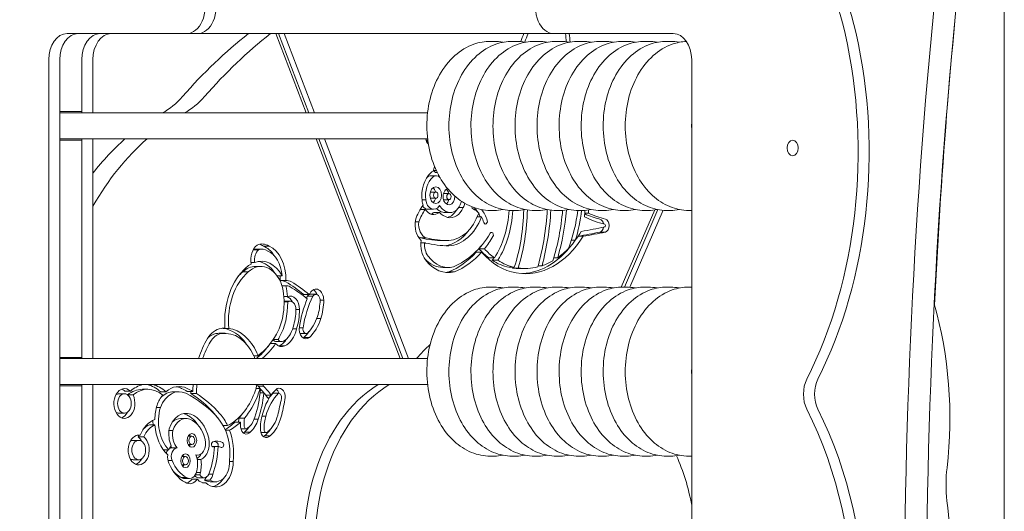
# Model space of a CAD drawing. Units: millimetres. Extents: x 172 to 17972, y 165 to 27256.
# Drawn here: x 7638 to 8017, y 15990 to 16179 of the extents above; entities that cross this region are included whole.
import ezdxf

# ---------------------------------------------------------------- set-up
doc = ezdxf.new("R2010")
doc.units = ezdxf.units.MM
doc.layers.add('Widoczne (ISO)', color=7, linetype='Continuous', lineweight=15)

msp = doc.modelspace()

# ---------------------------------------------------------------- linework, layer by layer
at = {"layer": 'Widoczne (ISO)'}
for p, q in [((8016.764, 14328.615), (8016.764, 16428.615)), ((7656.006, 16173.615), (7701.98, 16173.615)), ((7701.98, 16173.615), (7706.223, 16173.615)), ((7706.223, 16173.615), (7843.377, 16173.615)), ((7747.974, 16143.115), (7736.286, 16173.615)), ((7737.382, 16173.615), (7749.069, 16143.115)), ((7739.503, 16173.615), (7751.191, 16143.115)), ((7843.377, 16173.615), (7889.351, 16173.615)), ((7818.924, 16170.615), (7820.338, 16170.615)), ((7827.409, 16170.615), (7828.823, 16170.615)), ((7835.894, 16170.615), (7837.308, 16170.615)), ((7844.379, 16170.615), (7845.794, 16170.615)), ((7852.865, 16170.615), (7854.279, 16170.615)), ((7861.35, 16170.615), (7862.764, 16170.615)), ((7869.835, 16170.615), (7871.249, 16170.615)), ((7878.32, 16170.615), (7879.735, 16170.615)), ((7886.806, 16170.615), (7888.22, 16170.615)), ((7648.935, 16163.615), (7648.935, 15735.615)), ((7653.178, 16143.615), (7653.178, 16163.615)), ((7653.178, 16163.615), (7653.178, 15735.615)), ((7661.663, 16163.615), (7661.663, 16143.615)), ((7661.663, 16163.615), (7661.663, 16143.115)), ((7665.905, 16163.615), (7665.905, 16143.115)), ((7896.422, 16163.615), (7896.422, 15735.615)), ((7653.178, 16143.615), (7661.663, 16143.615)), ((7653.178, 16143.115), (7794.765, 16143.115)), ((7653.178, 16133.115), (7794.765, 16133.115)), ((7653.178, 16132.615), (7661.663, 16132.615)), ((7653.178, 16049.115), (7653.178, 16132.615)), ((7661.663, 16133.115), (7661.663, 16048.615)), ((7661.663, 16132.615), (7661.663, 16049.115)), ((7665.905, 16133.115), (7665.905, 16048.615)), ((7784.186, 16048.615), (7751.806, 16133.115)), ((7752.901, 16133.115), (7785.281, 16048.615)), ((7755.023, 16133.115), (7787.403, 16048.615)), ((7794.817, 16132.682), (7794.133, 16132.682)), ((7798.13, 16120.924), (7796.964, 16120.924)), ((7798.45, 16120.252), (7797.809, 16120.252)), ((7798.045, 16118.973), (7795.924, 16118.973)), ((7797.918, 16112.664), (7795.827, 16112.664)), ((7794.029, 16109.63), (7792.599, 16109.63)), ((7797.918, 16110.291), (7795.827, 16110.291)), ((7802.968, 16112.119), (7800.877, 16112.119)), ((7802.968, 16109.746), (7800.877, 16109.746)), ((7793.839, 16105.976), (7791.924, 16105.976)), ((7797.086, 16106.033), (7794.964, 16106.033)), ((7799.316, 16104.865), (7797.195, 16104.865)), ((7808.495, 16106.724), (7806.725, 16106.724)), ((7818.924, 16105.615), (7820.338, 16105.615)), ((7827.409, 16105.615), (7828.823, 16105.615)), ((7835.894, 16105.615), (7837.308, 16105.615)), ((7844.379, 16105.615), (7845.794, 16105.615)), ((7852.865, 16105.615), (7854.279, 16105.615)), ((7861.35, 16105.615), (7862.764, 16105.615)), ((7869.304, 16076.107), (7882.183, 16105.775)), ((7869.835, 16105.615), (7871.249, 16105.615)), ((7883.442, 16105.918), (7870.505, 16076.115)), ((7885.453, 16105.664), (7872.605, 16076.066)), ((7878.32, 16105.615), (7879.735, 16105.615)), ((7886.806, 16105.615), (7888.22, 16105.615)), ((7895.291, 16105.615), (7896.422, 16105.615)), ((7791.385, 16101.251), (7789.953, 16101.251)), ((7803.543, 16104.787), (7801.422, 16104.787)), ((7815.487, 16103.106), (7813.855, 16103.106)), ((7856.692, 16104.555), (7855.272, 16104.555)), ((7863.214, 16097.276), (7861.093, 16097.276)), ((7794.248, 16095.042), (7792.127, 16095.042)), ((7802.878, 16093.984), (7800.757, 16093.984)), ((7851.622, 16094.127), (7850.074, 16094.127)), ((7854.606, 16095.654), (7852.7, 16095.654)), ((7729.672, 16090.436), (7727.603, 16090.436)), ((7731.042, 16090.713), (7728.921, 16090.713)), ((7733.711, 16091.875), (7731.589, 16091.875)), ((7793.622, 16093.209), (7792.198, 16093.209)), ((7816.664, 16090.859), (7814.543, 16090.859)), ((7815.551, 16089.557), (7813.43, 16089.557)), ((7820.462, 16087.349), (7818.341, 16087.349)), ((7821.783, 16086.431), (7819.662, 16086.431)), ((7844.866, 16087.436), (7843.336, 16087.436)), ((7728.138, 16085.619), (7726.707, 16085.619)), ((7730.628, 16084.049), (7728.507, 16084.049)), ((7802.783, 16083.697), (7800.662, 16083.697)), ((7828.145, 16083.73), (7826.024, 16083.73)), ((7829.612, 16083.466), (7827.491, 16083.466)), ((7832.375, 16083.272), (7830.253, 16083.272)), ((7838.811, 16084.334), (7837.295, 16084.334)), ((7725.713, 16081.96), (7723.592, 16081.96)), ((7738.736, 16080.492), (7736.835, 16080.492)), ((7740.148, 16078.634), (7738.027, 16078.634)), ((7805.099, 16081.991), (7802.977, 16081.991)), ((7740.484, 16076.651), (7738.705, 16076.651)), ((7740.2, 16076.634), (7738.709, 16076.634)), ((7818.924, 16076.115), (7820.338, 16076.115)), ((7827.409, 16076.115), (7828.823, 16076.115)), ((7835.894, 16076.115), (7837.308, 16076.115)), ((7844.379, 16076.115), (7845.794, 16076.115)), ((7852.865, 16076.115), (7854.279, 16076.115)), ((7861.35, 16076.115), (7862.764, 16076.115)), ((7869.835, 16076.115), (7871.249, 16076.115)), ((7878.32, 16076.115), (7879.735, 16076.115)), ((7886.806, 16076.115), (7888.22, 16076.115)), ((7895.291, 16076.115), (7896.422, 16076.115)), ((7740.822, 16072.502), (7739.398, 16072.502)), ((7749.221, 16073.243), (7747.1, 16073.243)), ((7750.632, 16072.606), (7748.51, 16072.606)), ((7751.801, 16073.343), (7749.679, 16073.343)), ((7754.786, 16071.16), (7753.372, 16071.16)), ((7740.916, 16070.44), (7739.502, 16070.44)), ((7741.785, 16070.683), (7739.664, 16070.683)), ((7745.478, 16067.493), (7744.063, 16067.493)), ((7753.691, 16064.047), (7752.105, 16064.047)), ((7718.185, 16060.259), (7716.064, 16060.259)), ((7744.334, 16060.021), (7742.81, 16060.021)), ((7746.812, 16060.425), (7745.369, 16060.425)), ((7716.808, 16058.352), (7714.686, 16058.352)), ((7737.205, 16055.938), (7735.316, 16055.938)), ((7747.956, 16058.23), (7745.834, 16058.23)), ((7749.254, 16056.718), (7747.132, 16056.718)), ((7736.264, 16054.444), (7734.25, 16054.444)), ((7738.607, 16055.214), (7736.486, 16055.214)), ((7739.791, 16053.498), (7737.669, 16053.498)), ((7653.178, 16049.115), (7661.663, 16049.115)), ((7653.178, 16048.615), (7794.765, 16048.615)), ((7729.458, 16049.756), (7727.825, 16049.756)), ((7653.178, 16038.615), (7794.765, 16038.615)), ((7653.178, 16038.115), (7661.663, 16038.115)), ((7653.178, 15954.615), (7653.178, 16038.115)), ((7661.663, 16038.615), (7661.663, 15954.115)), ((7661.663, 16038.115), (7661.663, 15954.615)), ((7665.905, 16038.615), (7665.905, 15954.115)), ((7687.073, 16036.818), (7684.951, 16036.818)), ((7730.192, 16037.074), (7728.689, 16037.074)), ((7731.605, 16038.079), (7729.484, 16038.079)), ((7678.054, 16035.093), (7675.933, 16035.093)), ((7680.329, 16036.104), (7678.208, 16036.104)), ((7681.37, 16034.654), (7679.295, 16034.654)), ((7694.048, 16035.896), (7691.926, 16035.896)), ((7699.081, 16035.905), (7696.96, 16035.905)), ((7704.349, 16036.036), (7702.227, 16036.036)), ((7705.74, 16035.199), (7703.619, 16035.199)), ((7731.691, 16035.439), (7730.262, 16035.439)), ((7734.557, 16034.567), (7732.436, 16034.567)), ((7737.418, 16035.274), (7735.296, 16035.274)), ((7737.454, 16035.275), (7735.332, 16035.275)), ((7691.881, 16029.874), (7690.368, 16029.874)), ((7678.054, 16027.637), (7675.933, 16027.637)), ((7701.79, 16025.585), (7699.669, 16025.585)), ((7724.228, 16025.739), (7722.107, 16025.739)), ((7729.562, 16025.289), (7727.992, 16025.289)), ((7732.544, 16026.52), (7731.008, 16026.52)), ((7689.791, 16023.164), (7687.669, 16023.164)), ((7717.794, 16022.847), (7716.053, 16022.847)), ((7722.723, 16024.168), (7720.602, 16024.168)), ((7724.964, 16021.608), (7722.922, 16021.608)), ((7684.138, 16019.135), (7682.967, 16019.135)), ((7685.507, 16018.483), (7683.386, 16018.483)), ((7696.669, 16020.983), (7695.23, 16020.983)), ((7704.027, 16018.782), (7702.571, 16018.782)), ((7718.524, 16021.098), (7716.903, 16021.098)), ((7726.423, 16020.399), (7724.302, 16020.399)), ((7732.683, 16020.238), (7730.585, 16020.238)), ((7734.105, 16018.949), (7731.983, 16018.949)), ((7683.552, 16017.195), (7681.431, 16017.195)), ((7698.399, 16014.303), (7696.277, 16014.303)), ((7704.027, 16015.542), (7702.571, 16015.542)), ((7712.67, 16014.755), (7711.967, 16014.755)), ((7714.091, 16014.855), (7711.969, 16014.855)), ((7695.157, 16013.565), (7693.035, 16013.565)), ((7701.56, 16010.972), (7700.104, 16010.972)), ((7706.115, 16011.522), (7705.606, 16011.522)), ((7818.924, 16011.115), (7820.338, 16011.115)), ((7827.409, 16011.115), (7828.823, 16011.115)), ((7835.894, 16011.115), (7837.308, 16011.115)), ((7844.379, 16011.115), (7845.794, 16011.115)), ((7852.865, 16011.115), (7854.279, 16011.115)), ((7861.35, 16011.115), (7862.764, 16011.115)), ((7869.835, 16011.115), (7871.249, 16011.115)), ((7878.32, 16011.115), (7879.735, 16011.115)), ((7886.806, 16011.115), (7888.22, 16011.115)), ((7895.291, 16011.115), (7896.422, 16011.115)), ((7683.552, 16009.739), (7681.431, 16009.739)), ((7696.393, 16009.421), (7694.863, 16009.421)), ((7701.56, 16007.731), (7700.104, 16007.731)), ((7707.526, 16009.835), (7706.075, 16009.835)), ((7719.941, 16009.015), (7718.526, 16009.015)), ((7701.961, 16002.902), (7699.839, 16002.902)), ((7703.169, 16002.53), (7701.047, 16002.53)), ((7707.044, 16003.939), (7705.359, 16003.939)), ((7707.29, 16004.812), (7705.771, 16004.812)), ((7708.724, 16002.829), (7706.603, 16002.829)), ((7712.112, 16004.187), (7710.536, 16004.187)), ((7706.2, 16002.287), (7704.079, 16002.287)), ((7709.365, 16000.91), (7708.083, 16000.91)), ((7710.963, 16001.932), (7708.842, 16001.932)), ((7713.163, 16001.264), (7711.042, 16001.264))]:
    msp.add_line(p, q, dxfattribs=at)
for centre, major_axis, start_param, end_param in [((7651.229, 16145.926), (0, 91.067), 5.195928, 7.5450369), ((7894.128, 16145.926), (0, 91.067), 5.0213337, 7.3704426), ((7898.37, 16145.926), (0, 91.067), 5.0213337, 6.2831853), ((9188.391, 15948.96), (0, -1711.352), 4.5565018, 4.8709792), ((9196.876, 15948.96), (0, -1711.352), 4.5565018, 4.8709792), ((9197.124, 15951.216), (0, 1711.349), 1.4162711, 1.5017469), ((7701.98, 16183.615), (0, -10), 0, 2.0543353), ((7706.223, 16183.615), (0, -10), 0, 2.0543353), ((7843.377, 16183.615), (0, -10), 4.22885, 6.2831853), ((7656.006, 16163.615), (0, 10), 0, 1.5707963), ((7660.249, 16163.615), (0, 10), 0, 1.5707963), ((7660.249, 16163.615), (0, 10), 0, 1.5707963), ((7668.734, 16163.615), (0, 10), 0, 1.5707963), ((7668.734, 16163.615), (0, 10), 0, 1.5707963), ((7672.976, 16163.615), (0, 10), 0, 1.5707963), ((7811.569, 15955.009), (0, 250), 0.5065494, 0.6799252), ((7820.055, 15955.009), (0, -250), 3.648142, 3.8215178), ((7861.571, 16149.17), (0, 48.669), 1.0445732, 1.1165279), ((7861.571, 16149.17), (0, -46.669), 4.1610881, 4.2420997), ((7803.609, 16164.282), (0, 63.308), 4.8102159, 4.8603533), ((7803.609, 16164.282), (0, -65.308), 1.6635055, 1.7141975), ((7889.351, 16163.615), (0, 10), 4.712389, 6.2831853), ((7854.318, 16127.957), (0, 150.164), 4.0928136, 5.0213337), ((7858.561, 16127.957), (0, -150.164), 0.9512209, 1.8797411), ((7682.64, 16180.519), (0, -40), 0.3622712, 0.6799252), ((7691.126, 16180.519), (0, -40), 0.3622712, 0.6799252), ((7900.241, 16138.115), (0, 5.5), 1.380063, 1.7615297), ((7730.438, 16033.042), (0, -117.608), 3.6946868, 4.0298749), ((7721.952, 16033.042), (0, 117.608), 0.5530941, 0.7395499), ((7796.12, 16133.6), (0, 2.956), 1.7356945, 2.6057324), ((7795.707, 16137.012), (0, -5.094), 5.8568126, 6.0575089), ((7800.154, 16111.072), (0, 10.781), 0.5739404, 1.737383), ((7798.045, 16115.685), (0, 5.289), 0.312874, 0.5739404), ((7812.26, 16110.405), (0, 24.053), 1.0506097, 1.1277341), ((7795.924, 16115.685), (0, 5.289), 5.7547037, 6.0144733), ((7800.154, 16111.072), (0, -8.781), 3.715533, 4.8773766), ((7798.032, 16111.072), (0, -8.781), 3.715533, 3.7502515), ((7795.924, 16115.685), (0, 3.289), 0, 0.5739404), ((7798.045, 16115.685), (0, 3.289), 5.5812824, 6.8571257), ((7805.116, 16111.439), (0, -11.581), 3.9828438, 4.0237204), ((7798.045, 16115.685), (0, 3.289), 5.1803005, 5.2485613), ((7807.237, 16111.439), (0, -11.581), 4.1904104, 4.1948855), ((7795.797, 16111.478), (0, 3.186), 5.0939151, 5.793048), ((7802.968, 16110.933), (0, -3.186), 3.3813624, 7.9153014), ((7800.846, 16110.933), (0, 3.186), 5.0939151, 5.793048), ((7797.086, 16110.43), (0, 6.397), 1.750853, 2.0226085), ((7797.086, 16110.43), (0, -4.397), 4.8953795, 7.1071737), ((7795.797, 16111.478), (0, 3.186), 3.6317299, 4.3308628), ((7800.846, 16110.933), (0, 3.186), 3.6317299, 4.3308628), ((7800.074, 16114.336), (0, 12.134), 4.1416771, 4.2668788), ((7803.473, 16092.336), (0, 21.279), 0.768337, 1.1032752), ((7803.473, 16092.336), (0, -19.279), 3.9264124, 4.2316878), ((7794.964, 16110.43), (0, -4.397), 5.503255, 6.2831853), ((7797.086, 16110.43), (0, -6.397), 5.4825339, 6.7989138), ((7794.964, 16110.43), (0, -6.397), 0.2367024, 0.5157285), ((7801.784, 16113.708), (0, -8.969), 5.6804606, 6.0972847), ((7803.906, 16113.708), (0, -10.969), 5.6500346, 6.0972847), ((7803.906, 16113.708), (0, -8.969), 5.4856902, 6.0972847), ((7801.422, 16110.983), (0, -6.196), 6.0972847, 6.2831853), ((7803.543, 16110.983), (0, -8.196), 6.0972847, 7.307511), ((7801.422, 16110.983), (0, -8.196), 0.1840497, 0.8762438), ((7803.543, 16110.983), (0, -6.196), 6.0972847, 7.3110023), ((7800.074, 16114.336), (0, -14.134), 1.0019843, 1.129731), ((7812.471, 16107.132), (0, -1), 4.8322763, 5.987474), ((7810.333, 16097.205), (0, 9.378), 5.6166564, 5.987474), ((7808.212, 16097.205), (0, -11.378), 2.3086566, 2.5544648), ((7810.333, 16097.205), (0, -11.378), 1.9842654, 2.4446904), ((7804.593, 16108.121), (0, 30.58), 3.9656191, 4.6317511), ((7804.593, 16108.121), (0, -32.58), 0.8423014, 1.4938088), ((7791.86, 16107.208), (0, 56.431), 4.2832911, 4.6882167), ((7791.86, 16107.208), (0, -58.431), 1.1523546, 1.5469325), ((7787.311, 16111.995), (0, 75.908), 4.3326327, 4.6326014), ((7787.311, 16111.995), (0, -77.908), 1.207835, 1.4904157), ((7799.069, 16113.751), (0, 67.908), 4.2949028, 4.5926492), ((7799.069, 16113.751), (0, -69.908), 1.1848727, 1.4563411), ((7819.141, 16114.045), (0, 48.068), 4.2118352, 4.5361445), ((7819.141, 16114.045), (0, -50.068), 1.16166, 1.4016245), ((7838.075, 16106.951), (0, 24.438), 4.5580439, 4.6589067), ((7838.075, 16106.951), (0, -26.438), 1.4800609, 1.5264336), ((7795.11, 16100.261), (0, 7.36), 1.3426593, 2.5701757), ((7795.11, 16100.261), (0, -5.36), 4.5267603, 6.0537539), ((7802.302, 16113.143), (0, -19.176), 0.0425095, 1.1076398), ((7802.302, 16113.143), (0, -21.176), 0.0398527, 1.0769901), ((7808.212, 16097.205), (0, -11.378), 2.116057, 2.2643663), ((7810.333, 16097.205), (0, 9.378), 5.125858, 5.3929808), ((7817.053, 16101.374), (0, -1), 5.125858, 8.2674507), ((7870.817, 16164.729), (0, -65.403), 5.9375522, 6.1121437), ((7868.696, 16164.729), (0, -63.403), 5.978545, 6.1121437), ((7870.817, 16164.729), (0, -63.403), 5.9626565, 6.1121437), ((7860.761, 16099.76), (0, 2.528), 4.9661361, 6.1121437), ((7862.882, 16099.76), (0, 2.528), 3.3282414, 6.1121437), ((7800.181, 16113.143), (0, -21.176), 0.0809033, 0.7838628), ((7832.375, 16122.829), (0, 39.557), 3.9004836, 4.0191092), ((7821.417, 16471.867), (0, -378.77), 0.1171687, 0.1486835), ((7823.539, 16471.867), (0, -376.77), 0.1141671, 0.1485452), ((7823.539, 16471.867), (0, -378.77), 0.1162585, 0.1486835), ((7860.761, 16099.76), (0, -2.528), 0.1866488, 1.3257389), ((7862.882, 16099.76), (0, -0.528), 0.2318599, 2.9705511), ((7792.989, 16100.261), (0, -5.36), 5.7466251, 6.0537539), ((7797.759, 16092.386), (0, 7.908), 1.356138, 2.395379), ((7801.503, 16177.083), (0, -83.105), 6.1229473, 6.2704892), ((7803.624, 16177.083), (0, -83.105), 6.1229473, 6.2704892), ((7796.714, 16123.381), (0, -41.055), 0.2815054, 0.8673266), ((7796.714, 16123.381), (0, -43.055), 0.7145869, 0.8673266), ((7819.391, 16096.177), (0, 1), 4.0089192, 7.1505119), ((7832.375, 16122.829), (0, -41.557), 6.1651858, 7.141215), ((7830.253, 16122.829), (0, -41.557), 0.036103, 0.8083691), ((7731.364, 16086.461), (0, 6.64), 0.5019965, 1.792596), ((7728.921, 16083.796), (0, 6.917), 0, 0.2697319), ((7731.364, 16086.461), (0, -4.64), 3.6835987, 4.8949666), ((7731.042, 16083.796), (0, 8.917), 5.8462596, 6.5954919), ((7731.042, 16083.796), (0, 6.917), 5.8252938, 6.5672178), ((7728.921, 16083.796), (0, 8.917), 5.8462596, 6.1141686), ((7729.011, 16079.617), (0, 12.789), 5.4621883, 5.9940193), ((7731.132, 16079.617), (0, 10.789), 4.7936109, 6.0080368), ((7731.132, 16079.617), (0, 12.789), 4.6354706, 5.9940193), ((7797.759, 16092.386), (0, -5.908), 4.5727056, 5.5369716), ((7795.11, 16100.261), (0, -7.36), 5.9932259, 6.063847), ((7803.624, 16177.083), (0, -85.105), 6.1221935, 6.2711258), ((7794.592, 16123.381), (0, -43.055), 0.7145869, 0.7560073), ((7829.861, 16118.145), (0, -34.84), 5.6121777, 5.7966098), ((7831.982, 16118.145), (0, -34.84), 5.6121777, 5.7966098), ((7832.375, 16122.829), (0, 39.557), 3.6045543, 3.7763025), ((7730.628, 16071.441), (0, 14.609), 5.3806255, 6.5266294), ((7728.507, 16071.441), (0, 14.609), 5.4740205, 6.1803241), ((7800.662, 16100.072), (0, -16.375), 5.6283784, 6.2831853), ((7802.783, 16100.072), (0, -18.375), 5.5369716, 6.4623489), ((7802.783, 16100.072), (0, -16.375), 5.5369716, 6.4563475), ((7794.592, 16123.381), (0, -43.055), 0.2790294, 0.6671551), ((7796.714, 16123.381), (0, -43.055), 0.2790294, 0.6671551), ((7831.982, 16118.145), (0, -36.84), 5.6006818, 6.1651858), ((7802.472, 16108.121), (0, -32.58), 0.8423014, 0.8794531), ((7829.861, 16118.145), (0, -34.84), 5.8563631, 6.1268153), ((7831.982, 16118.145), (0, -34.84), 5.8563631, 6.1268153), ((7832.375, 16122.829), (0, -39.557), 0.2321936, 0.388255), ((7733.855, 16062.85), (0, 24.312), 0.543963, 1.6737109), ((7728.507, 16071.441), (0, 12.609), 0, 0.5838908), ((7730.628, 16071.441), (0, 14.609), 0.3812682, 0.5809981), ((7730.628, 16071.441), (0, 12.609), 5.1853731, 6.8670761), ((7789.739, 16107.208), (0, -58.431), 1.1523546, 1.1573039), ((7830.253, 16122.829), (0, -39.557), 6.1842713, 6.2831853), ((7832.375, 16122.829), (0, -39.557), 6.1842713, 6.4551835), ((7733.855, 16062.85), (0, -22.312), 3.6838701, 4.8287617), ((7731.734, 16062.85), (0, -22.312), 3.6838701, 3.8222666), ((7729.011, 16079.617), (0, -12.789), 1.493878, 1.6392949), ((7738.363, 16071.824), (0, 6.827), 5.8896766, 6.2135442), ((7740.484, 16071.824), (0, 6.827), 5.8896766, 6.3528264), ((7800.662, 16100.072), (0, -18.375), 0.0817256, 0.1791636), ((7725.614, 16070.083), (0, 19.644), 4.0497425, 5.0822889), ((7740.484, 16071.824), (0, 4.827), 5.8896766, 6.3664825), ((7725.614, 16070.083), (0, -21.644), 1.6828209, 1.8782976), ((7719.538, 16007.699), (0, -76.259), 2.6050897, 2.7480839), ((7721.66, 16007.699), (0, 74.259), 5.7476488, 5.8896766), ((7721.66, 16007.699), (0, -76.259), 2.6050897, 2.7480839), ((7751.801, 16071.121), (0, 4.222), 4.7216319, 7.152794), ((7749.679, 16071.121), (0, 4.222), 5.2399665, 5.9200011), ((7739.664, 16067.461), (0, 5.222), 5.3107902, 6.0194112), ((7741.785, 16067.461), (0, 5.222), 4.7185116, 6.5469594), ((7741.785, 16067.461), (0, 3.222), 4.7262303, 6.6744517), ((7769.813, 16053.289), (0, 35.302), 1.0267752, 1.3528804), ((7769.813, 16053.289), (0, -33.302), 4.0936016, 4.4964538), ((7767.692, 16053.289), (0, -33.302), 4.0936016, 4.121917), ((7749.679, 16071.121), (0, 2.222), 0.3011104, 0.8389282), ((7769.813, 16053.289), (0, 35.302), 0.949268, 0.9700757), ((7749.679, 16071.121), (0, 2.222), 0, 0.2942912), ((7751.801, 16071.121), (0, 2.222), 4.7338693, 7.1221135), ((7741.318, 16071.581), (0, 17.051), 4.3079228, 4.6882268), ((7741.318, 16071.581), (0, -19.051), 1.1642524, 1.548714), ((7725.614, 16070.083), (0, -21.644), 0.9081498, 1.5872768), ((7739.664, 16067.461), (0, 3.222), 0, 0.0729448), ((7731.303, 16067.92), (0, 18.051), 4.3040135, 4.6893919), ((7731.303, 16067.92), (0, -20.051), 1.1658614, 1.5494637), ((7912.648, 16025.75), (0, 117.608), 4.5492946, 5.095425), ((7741.971, 16071.89), (0, 16.337), 3.7434527, 4.268298), ((7741.971, 16071.89), (0, -18.337), 0.596425, 1.128869), ((7716.122, 16048.992), (0, 11.309), 0.1065826, 0.8684077), ((7716.808, 16039.934), (0, 20.419), 0.0036366, 0.1065826), ((7731.734, 16062.85), (0, -22.312), 4.8258007, 4.8287617), ((7714.686, 16039.934), (0, 20.419), 5.4972604, 6.1876356), ((7716.808, 16039.934), (0, 20.419), 5.2736716, 6.1876356), ((7737.08, 16063.7), (0, -8.898), 0.3622376, 1.2331098), ((7737.08, 16063.7), (0, -10.898), 0.3593842, 1.2264631), ((7747.956, 16059.923), (0, -3.693), 4.4385264, 6.8034352), ((7747.956, 16059.923), (0, -1.693), 4.4113658, 6.765812), ((7728.405, 16034.29), (0, 34.066), 0.8684077, 1.1367883), ((7714.001, 16048.992), (0, 9.309), 0.1065826, 0.6152297), ((7716.122, 16048.992), (0, 9.309), 0.1065826, 0.8684077), ((7714.686, 16039.934), (0, 18.419), 0, 0.1065826), ((7716.808, 16039.934), (0, 18.419), 5.2736716, 6.3897679), ((7720.062, 16076.21), (0, 29.604), 3.6070906, 4.0497425), ((7736.486, 16058.294), (0, -3.079), 5.6613968, 6.2831853), ((7720.062, 16076.21), (0, -31.604), 0.8743963, 0.9081498), ((7738.607, 16058.294), (0, -3.079), 5.5835788, 6.6118313), ((7734.959, 16063.7), (0, -10.898), 0.3593842, 0.8377363), ((7745.834, 16059.923), (0, -1.693), 6.1078175, 6.2831853), ((7745.834, 16059.923), (0, -3.693), 0.4182521, 0.5202499), ((7739.849, 16071.89), (0, -18.337), 0.596425, 0.7925004), ((7728.405, 16034.29), (0, -32.066), 4.0100004, 4.2492723), ((7717.94, 16076.21), (0, -31.604), 0.5091287, 0.7656904), ((7720.062, 16076.21), (0, -31.604), 0.5091287, 0.8110865), ((7738.607, 16058.294), (0, -5.079), 5.5723756, 6.6189364), ((7736.486, 16058.294), (0, -5.079), 0.2997864, 0.3357511), ((7820.908, 15997.665), (0, 66.666), 0.5629033, 0.7009098), ((7719.361, 16042.204), (0, 14.154), 5.1824718, 5.2736716), ((7719.361, 16042.204), (0, -16.154), 2.0573115, 2.1320789), ((7825.151, 15997.665), (0, -66.666), 3.8420187, 3.8425025), ((7900.241, 16043.615), (0, 5.5), 1.380063, 1.7615297), ((7946.52, 16034.951), (0, -10), 4.0928136, 5.3328192), ((7950.763, 16034.951), (0, 10), 0.9512209, 2.1912266), ((7678.054, 16031.365), (0, -5.728), 2.5451178, 8.4656421), ((7675.933, 16031.365), (0, 5.728), 5.6867104, 6.0182103), ((7684.951, 16020.706), (0, 16.111), 0, 0.5220065), ((7687.073, 16020.706), (0, 18.111), 0.14978, 0.5545299), ((7687.073, 16020.706), (0, 16.111), 5.755113, 6.8074233), ((7684.951, 16020.706), (0, 18.111), 5.7072144, 6.1334053), ((7687.073, 16020.706), (0, 18.111), 5.7072144, 6.1334053), ((7699.081, 16024.294), (0, 11.611), 5.9526093, 7.3527078), ((7699.081, 16024.294), (0, 13.611), 5.9526093, 6.8335016), ((7696.96, 16024.294), (0, 13.611), 5.9526093, 6.1727586), ((7686.257, 15980.187), (0, 60.243), 5.8988882, 5.9526093), ((7688.378, 15980.187), (0, 60.243), 5.8988882, 5.9526093), ((7728.405, 16034.29), (0, 34.066), 1.4434922, 1.5195141), ((7728.405, 16034.29), (0, -32.066), 4.5770973, 4.6840265), ((7719.361, 16042.204), (0, 14.154), 4.2066792, 4.431597), ((7706.753, 16040.38), (0, 33.612), 4.2735305, 4.6066851), ((7707.793, 15993.805), (0, 53.625), 5.6903984, 5.7016238), ((7727.029, 16036.629), (0, -3.761), 1.9665228, 2.1270871), ((7719.361, 16042.204), (0, -16.154), 1.0650866, 1.2476745), ((7705.671, 15993.805), (0, -55.625), 2.3932061, 2.4913255), ((7707.793, 15993.805), (0, 53.625), 5.644946, 5.651237), ((7729.151, 16036.629), (0, 1.761), 4.8291951, 4.8521932), ((7729.151, 16036.629), (0, -3.761), 1.9665228, 2.1270871), ((7707.793, 15993.805), (0, -55.625), 2.3932061, 2.4913255), ((7744.282, 16020.541), (0, 19.644), 0.5594085, 0.7755594), ((7735.332, 16033.745), (0, -3.529), 2.0154156, 2.6408338), ((7737.454, 16033.745), (0, 3.529), 4.436378, 6.5026124), ((7794.36, 15977.382), (0, 66.666), 0.4065318, 1.8682908), ((7798.603, 15977.382), (0, -66.666), 3.5481245, 5.0098835), ((7675.933, 16031.365), (0, 3.728), 0, 0.4590707), ((7699.081, 16024.294), (0, 13.611), 0.7092386, 1.0777789), ((7696.96, 16024.294), (0, 11.611), 0, 0.6371382), ((7688.378, 15980.187), (0, 58.243), 5.6128977, 5.9526093), ((7726.284, 16034.29), (0, -32.066), 4.6579051, 4.6840265), ((7686.257, 15980.187), (0, -60.243), 2.471305, 2.7217935), ((7688.378, 15980.187), (0, -60.243), 2.471305, 2.7217935), ((7711.105, 16048.669), (0, -27.5), 0.3511615, 1.0650866), ((7711.105, 16048.669), (0, -29.5), 0.6804421, 1.0650866), ((7706.753, 16040.38), (0, -35.612), 1.133191, 1.4316068), ((7744.282, 16020.541), (0, 19.644), 0.8774185, 1.2203595), ((7707.793, 15993.805), (0, 53.625), 5.5346466, 5.6013094), ((7744.282, 16020.541), (0, -17.644), 3.7241862, 4.3666576), ((7742.16, 16020.541), (0, -17.644), 3.7241862, 3.9095084), ((7735.332, 16033.745), (0, 1.529), 0, 0.0333873), ((7660.176, 16064.7), (0, 115.116), 4.3774629, 4.436378), ((7737.454, 16033.745), (0, 1.529), 4.436378, 6.3165727), ((7700.85, 16024.665), (0, 15.713), 1.1741021, 1.5352859), ((7700.85, 16024.665), (0, -13.713), 4.3227658, 5.6555786), ((7660.176, 16064.7), (0, -117.116), 1.2358703, 1.2947854), ((7862.074, 15949.615), (0, -136.781), 0.9503661, 2.1912266), ((7866.316, 15949.615), (0, -136.781), 0.9503661, 2.1912266), ((7675.933, 16031.365), (0, -3.728), 5.8241146, 6.2831853), ((7675.933, 16031.365), (0, -5.728), 0.264975, 0.9478421), ((7701.79, 16017.586), (0, 9.999), 6.0242373, 7.4375722), ((7699.669, 16017.586), (0, 7.999), 0, 0.5973951), ((7701.79, 16017.586), (0, 7.999), 6.0242373, 7.4153123), ((7699.669, 16017.586), (0, 9.999), 6.0242373, 6.1326061), ((7698.936, 16013.672), (0, 14.048), 5.4707167, 6.0242373), ((7701.057, 16013.672), (0, 12.048), 5.0317098, 6.0242373), ((7701.057, 16013.672), (0, 14.048), 5.0317098, 6.0242373), ((7704.091, 16012.002), (0, -19.644), 2.3534004, 2.471305), ((7706.212, 16012.002), (0, 17.644), 4.5497305, 5.6128977), ((7706.212, 16012.002), (0, -19.644), 2.1556391, 2.471305), ((7730.14, 16024.017), (0, -11.491), 4.5619573, 4.6992027), ((7708.983, 16048.669), (0, -29.5), 0.6804421, 0.768302), ((7732.262, 16024.017), (0, -11.491), 4.5619573, 4.8397484), ((7723.103, 16029.12), (0, 7.905), 3.5988338, 4.3201053), ((7723.103, 16029.12), (0, -9.905), 0.4938929, 1.1736125), ((7739.398, 16021.962), (0, 12.711), 1.1386994, 1.6259542), ((7739.398, 16021.962), (0, -10.711), 4.2727843, 4.7675468), ((7729.447, 16030.604), (0, 11.388), 3.6384199, 4.3774629), ((7729.447, 16030.604), (0, -13.388), 0.5143779, 1.2358703), ((7691.99, 16012.878), (0, 12.746), 0.2515535, 1.0577141), ((7689.869, 16012.878), (0, 10.746), 0.2936728, 0.6299661), ((7691.99, 16012.878), (0, 10.746), 0.2936728, 1.0220421), ((7698.729, 16024.665), (0, -13.713), 4.6938608, 4.8220721), ((7700.85, 16024.665), (0, 15.713), 1.6664726, 2.5562519), ((7701.256, 16019.57), (0, 8.638), 1.3300215, 2.1178365), ((7708.983, 16048.669), (0, -29.5), 0.3843976, 0.5907333), ((7711.105, 16048.669), (0, -29.5), 0.3636215, 0.5907333), ((7732.262, 16024.017), (0, 13.491), 1.559565, 1.6981558), ((7724.964, 16022.695), (0, -3.087), 4.8397484, 7.0152625), ((7724.964, 16022.695), (0, -1.087), 4.8397484, 7.1925562), ((7720.982, 16029.12), (0, -9.905), 0.4938929, 0.8492773), ((7683.552, 16013.467), (0, -5.728), 2.9965199, 8.921081), ((7689.869, 16012.878), (0, -10.746), 4.0909276, 4.1636348), ((7681.431, 16013.467), (0, -5.728), 2.1937505, 2.6378957), ((7701.256, 16019.57), (0, -6.638), 4.4979043, 5.6287413), ((7701.906, 16017.162), (0, 2.62), 5.3790104, 5.6736352), ((7706.115, 16016.037), (0, -6.515), 0.3113082, 1.8901172), ((7706.212, 16012.002), (0, -19.644), 1.4180992, 2.0521882), ((7722.843, 16022.695), (0, -3.087), 0.507457, 0.7320772), ((7732.683, 16021.437), (0, -3.2), 4.7675468, 6.9629804), ((7730.561, 16021.437), (0, -3.2), 0.4879353, 0.6797951), ((7732.683, 16021.437), (0, -1.2), 4.7675468, 7.0736466), ((7727.326, 16030.604), (0, -13.388), 0.5143779, 0.8167311), ((7681.431, 16013.467), (0, 3.728), 0, 0.4590707), ((7698.436, 16011.008), (0, 5.296), 0.6945675, 1.0668196), ((7696.315, 16011.008), (0, 3.296), 0.0161017, 0.426689), ((7699.135, 16019.57), (0, -6.638), 5.5070013, 5.6287413), ((7698.436, 16011.008), (0, 3.296), 0.0161017, 2.0730938), ((7701.906, 16017.162), (0, 2.62), 3.7511428, 4.0457676), ((7706.115, 16016.037), (0, -4.515), 6.1153918, 8.1733025), ((7695.119, 16016.189), (0, 24.862), 4.244077, 4.65467), ((7712.274, 16015.656), (0, -1), 3.3798196, 6.5214123), ((7692.998, 16016.189), (0, -26.862), 1.5174139, 1.5211253), ((7713.63, 16007.759), (0, 9.126), 5.9403937, 6.5214123), ((7695.119, 16016.189), (0, -26.862), 1.1075918, 1.5211253), ((7713.63, 16007.759), (0, 7.126), 0.191565, 0.238227), ((7711.508, 16007.759), (0, 9.126), 5.9403937, 6.1180686), ((7713.44, 16015.412), (0, 1), 4.1215189, 5.9403937), ((7713.63, 16007.759), (0, 7.126), 5.9403937, 6.1916255), ((7715.561, 16015.412), (0, 1), 2.7988011, 5.9403937), ((7681.431, 16013.467), (0, -3.728), 5.8241146, 6.2831853), ((7681.431, 16013.467), (0, -5.728), 0.264975, 0.9478421), ((7698.729, 16024.665), (0, -13.713), 5.632293, 5.6555786), ((7696.315, 16011.008), (0, -3.296), 3.8242282, 4.3574359), ((7698.436, 16011.008), (0, 5.296), 1.4648115, 2.0824432), ((7699.439, 16009.351), (0, 2.62), 5.3790104, 5.6736352), ((7700.9, 16007.933), (0, 7.561), 4.3758565, 5.2165053), ((7703.993, 16016.037), (0, -6.515), 0.4521171, 0.9183182), ((7850.845, 15975.292), (0, 66.666), 4.9706407, 5.2822386), ((7705.874, 16017.6), (0, -17.706), 5.2578359, 5.9194728), ((7705.874, 16017.6), (0, -15.706), 5.2601785, 5.9230916), ((7699.439, 16009.351), (0, 2.62), 3.7511428, 4.0457676), ((7700.9, 16007.933), (0, -9.561), 1.2382567, 1.7710591), ((7713.163, 16008.85), (0, -9.586), 5.6884278, 7.8711178), ((7713.163, 16008.85), (0, -7.586), 5.8605664, 7.8928648), ((8022.615, 16000.159), (0, -40), 4.5492946, 4.8687154), ((7703.753, 16017.6), (0, -15.706), 5.622563, 5.9230916), ((7701.047, 16006.638), (0, -4.108), 5.85428, 6.2831853), ((7703.169, 16006.638), (0, -4.108), 5.85428, 7.5572313), ((7706.603, 16005.927), (0, -3.098), 5.5522991, 6.2831853), ((7708.724, 16005.927), (0, -3.098), 5.4090523, 7.5387374), ((7703.169, 16006.638), (0, -6.108), 1.1132148, 1.2672689), ((7706.603, 16005.927), (0, -5.098), 0.670163, 0.9793168), ((7708.724, 16005.927), (0, -5.098), 0.670163, 1.2223408), ((7711.042, 16008.85), (0, -9.586), 0.1571227, 0.8535191), ((7703.169, 16006.638), (0, -6.108), 5.866327, 7.0611756), ((7701.047, 16006.638), (0, -6.108), 0.2481101, 0.7779903), ((7708.724, 16005.927), (0, -5.098), 5.5076987, 6.4620291), ((7711.042, 16008.85), (0, -7.586), 5.8605664, 6.2831853), ((7820.055, 15955.009), (0, 250), 4.6934068, 4.8687154)]:
    msp.add_ellipse(centre, major_axis=major_axis, ratio=0.7071068, start_param=start_param, end_param=end_param, dxfattribs=at)
for centre, major_axis in [((7935.313, 16129.615), (0, 3)), ((7797.918, 16111.478), (0, -3.186)), ((7797.918, 16111.478), (0, 1.186)), ((7802.968, 16110.933), (0, 1.186)), ((7678.054, 16031.365), (0, 3.728)), ((7704.027, 16017.162), (0, 2.62)), ((7704.027, 16017.162), (0, 1.62)), ((7683.552, 16013.467), (0, 3.728)), ((7701.56, 16009.351), (0, 2.62)), ((7701.56, 16009.351), (0, 1.62))]:
    msp.add_ellipse(centre, major_axis=major_axis, ratio=0.7071068, dxfattribs=at)
for points, knots in [([(7818.924, 16105.615), (7816.443, 16105.615), (7813.968, 16106.116), (7809.226, 16108.048), (7806.977, 16109.515), (7802.816, 16113.322), (7800.948, 16115.728), (7797.815, 16121.241), (7796.583, 16124.379), (7794.915, 16131.016), (7794.486, 16134.518), (7794.471, 16141.525), (7794.885, 16145.03), (7796.533, 16151.713), (7797.767, 16154.89), (7800.981, 16160.575), (7802.954, 16163.091), (7807.44, 16167.078), (7809.927, 16168.593), (7814.637, 16170.242), (7816.779, 16170.615), (7818.924, 16170.615)], [3.2062855, 3.2062855, 3.2062855, 3.2062855, 3.4868817, 3.4868817, 3.7806121, 3.7806121, 4.1001263, 4.1001263, 4.4353892, 4.4353892, 4.7740647, 4.7740647, 5.1127754, 5.1127754, 5.4514608, 5.4514608, 5.786786, 5.786786, 6.1052739, 6.1052739, 6.3478782, 6.3478782, 6.3478782, 6.3478782]), ([(7827.409, 16105.615), (7824.929, 16105.615), (7822.453, 16106.116), (7817.712, 16108.048), (7815.462, 16109.515), (7811.301, 16113.322), (7809.433, 16115.728), (7806.3, 16121.241), (7805.069, 16124.379), (7803.4, 16131.016), (7802.971, 16134.518), (7802.956, 16141.525), (7803.37, 16145.03), (7805.019, 16151.713), (7806.253, 16154.89), (7809.466, 16160.575), (7811.439, 16163.091), (7815.925, 16167.078), (7818.412, 16168.593), (7823.122, 16170.242), (7825.264, 16170.615), (7827.409, 16170.615)], [3.2062855, 3.2062855, 3.2062855, 3.2062855, 3.4868817, 3.4868817, 3.7806121, 3.7806121, 4.1001263, 4.1001263, 4.4353892, 4.4353892, 4.7740647, 4.7740647, 5.1127754, 5.1127754, 5.4514608, 5.4514608, 5.786786, 5.786786, 6.1052739, 6.1052739, 6.3478782, 6.3478782, 6.3478782, 6.3478782]), ([(7835.894, 16105.615), (7833.414, 16105.615), (7830.938, 16106.116), (7826.197, 16108.048), (7823.947, 16109.515), (7819.787, 16113.322), (7817.918, 16115.728), (7814.785, 16121.241), (7813.554, 16124.379), (7811.885, 16131.016), (7811.456, 16134.518), (7811.441, 16141.525), (7811.855, 16145.03), (7813.504, 16151.713), (7814.738, 16154.89), (7817.951, 16160.575), (7819.925, 16163.091), (7824.41, 16167.078), (7826.897, 16168.593), (7831.608, 16170.242), (7833.75, 16170.615), (7835.894, 16170.615)], [3.2062855, 3.2062855, 3.2062855, 3.2062855, 3.4868817, 3.4868817, 3.7806121, 3.7806121, 4.1001263, 4.1001263, 4.4353892, 4.4353892, 4.7740647, 4.7740647, 5.1127754, 5.1127754, 5.4514608, 5.4514608, 5.786786, 5.786786, 6.1052739, 6.1052739, 6.3478782, 6.3478782, 6.3478782, 6.3478782]), ([(7844.379, 16105.615), (7841.899, 16105.615), (7839.424, 16106.116), (7834.682, 16108.048), (7832.433, 16109.515), (7828.272, 16113.322), (7826.404, 16115.728), (7823.271, 16121.241), (7822.039, 16124.379), (7820.37, 16131.016), (7819.941, 16134.518), (7819.927, 16141.525), (7820.341, 16145.03), (7821.989, 16151.713), (7823.223, 16154.89), (7826.437, 16160.575), (7828.41, 16163.091), (7832.896, 16167.078), (7835.382, 16168.593), (7840.093, 16170.242), (7842.235, 16170.615), (7844.379, 16170.615)], [3.2062855, 3.2062855, 3.2062855, 3.2062855, 3.4868817, 3.4868817, 3.7806121, 3.7806121, 4.1001263, 4.1001263, 4.4353892, 4.4353892, 4.7740647, 4.7740647, 5.1127754, 5.1127754, 5.4514608, 5.4514608, 5.786786, 5.786786, 6.1052739, 6.1052739, 6.3478782, 6.3478782, 6.3478782, 6.3478782]), ([(7852.865, 16105.615), (7850.384, 16105.615), (7847.909, 16106.116), (7843.168, 16108.048), (7840.918, 16109.515), (7836.757, 16113.322), (7834.889, 16115.728), (7831.756, 16121.241), (7830.525, 16124.379), (7828.856, 16131.016), (7828.427, 16134.518), (7828.412, 16141.525), (7828.826, 16145.03), (7830.474, 16151.713), (7831.708, 16154.89), (7834.922, 16160.575), (7836.895, 16163.091), (7841.381, 16167.078), (7843.868, 16168.593), (7848.578, 16170.242), (7850.72, 16170.615), (7852.865, 16170.615)], [3.2062855, 3.2062855, 3.2062855, 3.2062855, 3.4868817, 3.4868817, 3.7806121, 3.7806121, 4.1001263, 4.1001263, 4.4353892, 4.4353892, 4.7740647, 4.7740647, 5.1127754, 5.1127754, 5.4514608, 5.4514608, 5.786786, 5.786786, 6.1052739, 6.1052739, 6.3478782, 6.3478782, 6.3478782, 6.3478782]), ([(7861.35, 16105.615), (7858.87, 16105.615), (7856.394, 16106.116), (7851.653, 16108.048), (7849.403, 16109.515), (7845.243, 16113.322), (7843.374, 16115.728), (7840.241, 16121.241), (7839.01, 16124.379), (7837.341, 16131.016), (7836.912, 16134.518), (7836.897, 16141.525), (7837.311, 16145.03), (7838.96, 16151.713), (7840.194, 16154.89), (7843.407, 16160.575), (7845.381, 16163.091), (7849.866, 16167.078), (7852.353, 16168.593), (7857.064, 16170.242), (7859.206, 16170.615), (7861.35, 16170.615)], [3.1415927, 3.1415927, 3.1415927, 3.1415927, 3.4221888, 3.4221888, 3.7159193, 3.7159193, 4.0354334, 4.0354334, 4.3706963, 4.3706963, 4.7093719, 4.7093719, 5.0480826, 5.0480826, 5.386768, 5.386768, 5.7220931, 5.7220931, 6.0405811, 6.0405811, 6.2831853, 6.2831853, 6.2831853, 6.2831853]), ([(7869.835, 16105.615), (7867.355, 16105.615), (7864.88, 16106.116), (7860.138, 16108.048), (7857.888, 16109.515), (7853.728, 16113.322), (7851.859, 16115.728), (7848.727, 16121.241), (7847.495, 16124.379), (7845.826, 16131.016), (7845.397, 16134.518), (7845.382, 16141.525), (7845.796, 16145.03), (7847.445, 16151.713), (7848.679, 16154.89), (7851.892, 16160.575), (7853.866, 16163.091), (7858.352, 16167.078), (7860.838, 16168.593), (7865.549, 16170.242), (7867.691, 16170.615), (7869.835, 16170.615)], [3.1415927, 3.1415927, 3.1415927, 3.1415927, 3.4221888, 3.4221888, 3.7159193, 3.7159193, 4.0354334, 4.0354334, 4.3706963, 4.3706963, 4.7093719, 4.7093719, 5.0480826, 5.0480826, 5.386768, 5.386768, 5.7220931, 5.7220931, 6.0405811, 6.0405811, 6.2831853, 6.2831853, 6.2831853, 6.2831853]), ([(7878.32, 16105.615), (7875.84, 16105.615), (7873.365, 16106.116), (7868.623, 16108.048), (7866.374, 16109.515), (7862.213, 16113.322), (7860.345, 16115.728), (7857.212, 16121.241), (7855.98, 16124.379), (7854.311, 16131.016), (7853.883, 16134.518), (7853.868, 16141.525), (7854.282, 16145.03), (7855.93, 16151.713), (7857.164, 16154.89), (7860.378, 16160.575), (7862.351, 16163.091), (7866.837, 16167.078), (7869.324, 16168.593), (7874.034, 16170.242), (7876.176, 16170.615), (7878.32, 16170.615)], [3.1415927, 3.1415927, 3.1415927, 3.1415927, 3.4221888, 3.4221888, 3.7159193, 3.7159193, 4.0354334, 4.0354334, 4.3706963, 4.3706963, 4.7093719, 4.7093719, 5.0480826, 5.0480826, 5.386768, 5.386768, 5.7220931, 5.7220931, 6.0405811, 6.0405811, 6.2831853, 6.2831853, 6.2831853, 6.2831853]), ([(7886.806, 16105.615), (7884.326, 16105.615), (7881.85, 16106.116), (7877.109, 16108.048), (7874.859, 16109.515), (7870.698, 16113.322), (7868.83, 16115.728), (7865.697, 16121.241), (7864.466, 16124.379), (7862.797, 16131.016), (7862.368, 16134.518), (7862.353, 16141.525), (7862.767, 16145.03), (7864.416, 16151.713), (7865.65, 16154.89), (7868.863, 16160.575), (7870.836, 16163.091), (7875.322, 16167.078), (7877.809, 16168.593), (7882.519, 16170.242), (7884.661, 16170.615), (7886.806, 16170.615)], [3.1415927, 3.1415927, 3.1415927, 3.1415927, 3.4221888, 3.4221888, 3.7159193, 3.7159193, 4.0354334, 4.0354334, 4.3706963, 4.3706963, 4.7093719, 4.7093719, 5.0480826, 5.0480826, 5.386768, 5.386768, 5.7220931, 5.7220931, 6.0405811, 6.0405811, 6.2831853, 6.2831853, 6.2831853, 6.2831853]), ([(7895.291, 16105.615), (7892.811, 16105.615), (7890.335, 16106.116), (7885.594, 16108.048), (7883.344, 16109.515), (7879.184, 16113.322), (7877.315, 16115.728), (7874.182, 16121.241), (7872.951, 16124.379), (7871.282, 16131.016), (7870.853, 16134.518), (7870.838, 16141.525), (7871.252, 16145.03), (7872.901, 16151.713), (7874.135, 16154.89), (7877.348, 16160.575), (7879.322, 16163.091), (7883.807, 16167.078), (7886.294, 16168.593), (7890.727, 16170.145), (7892.565, 16170.508), (7894.415, 16170.594)], [3.1415927, 3.1415927, 3.1415927, 3.1415927, 3.4221888, 3.4221888, 3.7159193, 3.7159193, 4.0354334, 4.0354334, 4.3706963, 4.3706963, 4.7093719, 4.7093719, 5.0480826, 5.0480826, 5.386768, 5.386768, 5.7220931, 5.7220931, 6.0405811, 6.0405811, 6.2501392, 6.2501392, 6.2501392, 6.2501392]), ([(7818.924, 16011.115), (7816.443, 16011.115), (7813.968, 16011.616), (7809.226, 16013.548), (7806.977, 16015.015), (7802.816, 16018.822), (7800.948, 16021.228), (7797.815, 16026.741), (7796.583, 16029.879), (7794.915, 16036.516), (7794.486, 16040.018), (7794.471, 16047.025), (7794.885, 16050.53), (7796.533, 16057.213), (7797.767, 16060.39), (7800.981, 16066.075), (7802.954, 16068.591), (7807.44, 16072.578), (7809.927, 16074.093), (7814.637, 16075.742), (7816.779, 16076.115), (7818.924, 16076.115)], [3.2062855, 3.2062855, 3.2062855, 3.2062855, 3.4868817, 3.4868817, 3.7806121, 3.7806121, 4.1001263, 4.1001263, 4.4353892, 4.4353892, 4.7740647, 4.7740647, 5.1127754, 5.1127754, 5.4514608, 5.4514608, 5.786786, 5.786786, 6.1052739, 6.1052739, 6.3478782, 6.3478782, 6.3478782, 6.3478782]), ([(7827.409, 16011.115), (7824.929, 16011.115), (7822.453, 16011.616), (7817.712, 16013.548), (7815.462, 16015.015), (7811.301, 16018.822), (7809.433, 16021.228), (7806.3, 16026.741), (7805.069, 16029.879), (7803.4, 16036.516), (7802.971, 16040.018), (7802.956, 16047.025), (7803.37, 16050.53), (7805.019, 16057.213), (7806.253, 16060.39), (7809.466, 16066.075), (7811.439, 16068.591), (7815.925, 16072.578), (7818.412, 16074.093), (7823.122, 16075.742), (7825.264, 16076.115), (7827.409, 16076.115)], [3.2062855, 3.2062855, 3.2062855, 3.2062855, 3.4868817, 3.4868817, 3.7806121, 3.7806121, 4.1001263, 4.1001263, 4.4353892, 4.4353892, 4.7740647, 4.7740647, 5.1127754, 5.1127754, 5.4514608, 5.4514608, 5.786786, 5.786786, 6.1052739, 6.1052739, 6.3478782, 6.3478782, 6.3478782, 6.3478782]), ([(7835.894, 16011.115), (7833.414, 16011.115), (7830.938, 16011.616), (7826.197, 16013.548), (7823.947, 16015.015), (7819.787, 16018.822), (7817.918, 16021.228), (7814.785, 16026.741), (7813.554, 16029.879), (7811.885, 16036.516), (7811.456, 16040.018), (7811.441, 16047.025), (7811.855, 16050.53), (7813.504, 16057.213), (7814.738, 16060.39), (7817.951, 16066.075), (7819.925, 16068.591), (7824.41, 16072.578), (7826.897, 16074.093), (7831.608, 16075.742), (7833.75, 16076.115), (7835.894, 16076.115)], [3.2062855, 3.2062855, 3.2062855, 3.2062855, 3.4868817, 3.4868817, 3.7806121, 3.7806121, 4.1001263, 4.1001263, 4.4353892, 4.4353892, 4.7740647, 4.7740647, 5.1127754, 5.1127754, 5.4514608, 5.4514608, 5.786786, 5.786786, 6.1052739, 6.1052739, 6.3478782, 6.3478782, 6.3478782, 6.3478782]), ([(7844.379, 16011.115), (7841.899, 16011.115), (7839.424, 16011.616), (7834.682, 16013.548), (7832.433, 16015.015), (7828.272, 16018.822), (7826.404, 16021.228), (7823.271, 16026.741), (7822.039, 16029.879), (7820.37, 16036.516), (7819.941, 16040.018), (7819.927, 16047.025), (7820.341, 16050.53), (7821.989, 16057.213), (7823.223, 16060.39), (7826.437, 16066.075), (7828.41, 16068.591), (7832.896, 16072.578), (7835.382, 16074.093), (7840.093, 16075.742), (7842.235, 16076.115), (7844.379, 16076.115)], [3.2062855, 3.2062855, 3.2062855, 3.2062855, 3.4868817, 3.4868817, 3.7806121, 3.7806121, 4.1001263, 4.1001263, 4.4353892, 4.4353892, 4.7740647, 4.7740647, 5.1127754, 5.1127754, 5.4514608, 5.4514608, 5.786786, 5.786786, 6.1052739, 6.1052739, 6.3478782, 6.3478782, 6.3478782, 6.3478782]), ([(7852.865, 16011.115), (7850.384, 16011.115), (7847.909, 16011.616), (7843.168, 16013.548), (7840.918, 16015.015), (7836.757, 16018.822), (7834.889, 16021.228), (7831.756, 16026.741), (7830.525, 16029.879), (7828.856, 16036.516), (7828.427, 16040.018), (7828.412, 16047.025), (7828.826, 16050.53), (7830.474, 16057.213), (7831.708, 16060.39), (7834.922, 16066.075), (7836.895, 16068.591), (7841.381, 16072.578), (7843.868, 16074.093), (7848.578, 16075.742), (7850.72, 16076.115), (7852.865, 16076.115)], [3.2062855, 3.2062855, 3.2062855, 3.2062855, 3.4868817, 3.4868817, 3.7806121, 3.7806121, 4.1001263, 4.1001263, 4.4353892, 4.4353892, 4.7740647, 4.7740647, 5.1127754, 5.1127754, 5.4514608, 5.4514608, 5.786786, 5.786786, 6.1052739, 6.1052739, 6.3478782, 6.3478782, 6.3478782, 6.3478782]), ([(7861.35, 16011.115), (7858.87, 16011.115), (7856.394, 16011.616), (7851.653, 16013.548), (7849.403, 16015.015), (7845.243, 16018.822), (7843.374, 16021.228), (7840.241, 16026.741), (7839.01, 16029.879), (7837.341, 16036.516), (7836.912, 16040.018), (7836.897, 16047.025), (7837.311, 16050.53), (7838.96, 16057.213), (7840.194, 16060.39), (7843.407, 16066.075), (7845.381, 16068.591), (7849.866, 16072.578), (7852.353, 16074.093), (7857.064, 16075.742), (7859.206, 16076.115), (7861.35, 16076.115)], [3.1415927, 3.1415927, 3.1415927, 3.1415927, 3.4221888, 3.4221888, 3.7159193, 3.7159193, 4.0354334, 4.0354334, 4.3706963, 4.3706963, 4.7093719, 4.7093719, 5.0480826, 5.0480826, 5.386768, 5.386768, 5.7220931, 5.7220931, 6.0405811, 6.0405811, 6.2831853, 6.2831853, 6.2831853, 6.2831853]), ([(7869.835, 16011.115), (7867.355, 16011.115), (7864.88, 16011.616), (7860.138, 16013.548), (7857.888, 16015.015), (7853.728, 16018.822), (7851.859, 16021.228), (7848.727, 16026.741), (7847.495, 16029.879), (7845.826, 16036.516), (7845.397, 16040.018), (7845.382, 16047.025), (7845.796, 16050.53), (7847.445, 16057.213), (7848.679, 16060.39), (7851.892, 16066.075), (7853.866, 16068.591), (7858.352, 16072.578), (7860.838, 16074.093), (7865.549, 16075.742), (7867.691, 16076.115), (7869.835, 16076.115)], [3.1415927, 3.1415927, 3.1415927, 3.1415927, 3.4221888, 3.4221888, 3.7159193, 3.7159193, 4.0354334, 4.0354334, 4.3706963, 4.3706963, 4.7093719, 4.7093719, 5.0480826, 5.0480826, 5.386768, 5.386768, 5.7220931, 5.7220931, 6.0405811, 6.0405811, 6.2831853, 6.2831853, 6.2831853, 6.2831853]), ([(7878.32, 16011.115), (7875.84, 16011.115), (7873.365, 16011.616), (7868.623, 16013.548), (7866.374, 16015.015), (7862.213, 16018.822), (7860.345, 16021.228), (7857.212, 16026.741), (7855.98, 16029.879), (7854.311, 16036.516), (7853.883, 16040.018), (7853.868, 16047.025), (7854.282, 16050.53), (7855.93, 16057.213), (7857.164, 16060.39), (7860.378, 16066.075), (7862.351, 16068.591), (7866.837, 16072.578), (7869.324, 16074.093), (7874.034, 16075.742), (7876.176, 16076.115), (7878.32, 16076.115)], [3.1415927, 3.1415927, 3.1415927, 3.1415927, 3.4221888, 3.4221888, 3.7159193, 3.7159193, 4.0354334, 4.0354334, 4.3706963, 4.3706963, 4.7093719, 4.7093719, 5.0480826, 5.0480826, 5.386768, 5.386768, 5.7220931, 5.7220931, 6.0405811, 6.0405811, 6.2831853, 6.2831853, 6.2831853, 6.2831853]), ([(7886.806, 16011.115), (7884.326, 16011.115), (7881.85, 16011.616), (7877.109, 16013.548), (7874.859, 16015.015), (7870.698, 16018.822), (7868.83, 16021.228), (7865.697, 16026.741), (7864.466, 16029.879), (7862.797, 16036.516), (7862.368, 16040.018), (7862.353, 16047.025), (7862.767, 16050.53), (7864.416, 16057.213), (7865.65, 16060.39), (7868.863, 16066.075), (7870.836, 16068.591), (7875.322, 16072.578), (7877.809, 16074.093), (7882.519, 16075.742), (7884.661, 16076.115), (7886.806, 16076.115)], [3.1415927, 3.1415927, 3.1415927, 3.1415927, 3.4221888, 3.4221888, 3.7159193, 3.7159193, 4.0354334, 4.0354334, 4.3706963, 4.3706963, 4.7093719, 4.7093719, 5.0480826, 5.0480826, 5.386768, 5.386768, 5.7220931, 5.7220931, 6.0405811, 6.0405811, 6.2831853, 6.2831853, 6.2831853, 6.2831853]), ([(7895.291, 16011.115), (7892.811, 16011.115), (7890.335, 16011.616), (7885.594, 16013.548), (7883.344, 16015.015), (7879.184, 16018.822), (7877.315, 16021.228), (7874.182, 16026.741), (7872.951, 16029.879), (7871.282, 16036.516), (7870.853, 16040.018), (7870.838, 16047.025), (7871.252, 16050.53), (7872.901, 16057.213), (7874.135, 16060.39), (7877.348, 16066.075), (7879.322, 16068.591), (7883.807, 16072.578), (7886.294, 16074.093), (7891.005, 16075.742), (7893.147, 16076.115), (7895.291, 16076.115)], [3.1415927, 3.1415927, 3.1415927, 3.1415927, 3.4221888, 3.4221888, 3.7159193, 3.7159193, 4.0354334, 4.0354334, 4.3706963, 4.3706963, 4.7093719, 4.7093719, 5.0480826, 5.0480826, 5.386768, 5.386768, 5.7220931, 5.7220931, 6.0405811, 6.0405811, 6.2831853, 6.2831853, 6.2831853, 6.2831853])]:
    msp.add_open_spline(points, degree=3, knots=knots, dxfattribs=at)
for points in [[(7823.873, 16170.28), (7822.707, 16170.502), (7821.523, 16170.615), (7820.338, 16170.615)], [(7832.359, 16170.28), (7831.193, 16170.502), (7830.008, 16170.615), (7828.823, 16170.615)], [(7840.844, 16170.28), (7839.678, 16170.502), (7838.493, 16170.615), (7837.308, 16170.615)], [(7849.329, 16170.28), (7848.163, 16170.502), (7846.978, 16170.615), (7845.794, 16170.615)], [(7857.814, 16170.28), (7856.648, 16170.502), (7855.464, 16170.615), (7854.279, 16170.615)], [(7866.3, 16170.28), (7865.134, 16170.502), (7863.949, 16170.615), (7862.764, 16170.615)], [(7874.785, 16170.28), (7873.619, 16170.502), (7872.434, 16170.615), (7871.249, 16170.615)], [(7883.27, 16170.28), (7882.104, 16170.502), (7880.92, 16170.615), (7879.735, 16170.615)], [(7891.756, 16170.28), (7890.59, 16170.502), (7889.405, 16170.615), (7888.22, 16170.615)], [(7820.338, 16105.615), (7821.523, 16105.615), (7822.707, 16105.728), (7823.873, 16105.95)], [(7828.823, 16105.615), (7830.008, 16105.615), (7831.193, 16105.728), (7832.359, 16105.95)], [(7837.308, 16105.615), (7838.493, 16105.615), (7839.678, 16105.728), (7840.844, 16105.95)], [(7845.794, 16105.615), (7846.978, 16105.615), (7848.163, 16105.728), (7849.329, 16105.95)], [(7854.279, 16105.615), (7855.464, 16105.615), (7856.648, 16105.728), (7857.814, 16105.95)], [(7862.764, 16105.615), (7863.949, 16105.615), (7865.134, 16105.728), (7866.3, 16105.95)], [(7871.249, 16105.615), (7872.434, 16105.615), (7873.619, 16105.728), (7874.785, 16105.95)], [(7879.735, 16105.615), (7880.92, 16105.615), (7882.104, 16105.728), (7883.27, 16105.95)], [(7888.22, 16105.615), (7889.405, 16105.615), (7890.59, 16105.728), (7891.756, 16105.95)], [(7823.873, 16075.78), (7822.707, 16076.002), (7821.523, 16076.115), (7820.338, 16076.115)], [(7832.359, 16075.78), (7831.193, 16076.002), (7830.008, 16076.115), (7828.823, 16076.115)], [(7840.844, 16075.78), (7839.678, 16076.002), (7838.493, 16076.115), (7837.308, 16076.115)], [(7849.329, 16075.78), (7848.163, 16076.002), (7846.978, 16076.115), (7845.794, 16076.115)], [(7857.814, 16075.78), (7856.648, 16076.002), (7855.464, 16076.115), (7854.279, 16076.115)], [(7866.3, 16075.78), (7865.134, 16076.002), (7863.949, 16076.115), (7862.764, 16076.115)], [(7874.785, 16075.78), (7873.619, 16076.002), (7872.434, 16076.115), (7871.249, 16076.115)], [(7883.27, 16075.78), (7882.104, 16076.002), (7880.92, 16076.115), (7879.735, 16076.115)], [(7891.756, 16075.78), (7890.59, 16076.002), (7889.405, 16076.115), (7888.22, 16076.115)], [(7820.338, 16011.115), (7821.523, 16011.115), (7822.707, 16011.228), (7823.873, 16011.45)], [(7828.823, 16011.115), (7830.008, 16011.115), (7831.193, 16011.228), (7832.359, 16011.45)], [(7837.308, 16011.115), (7838.493, 16011.115), (7839.678, 16011.228), (7840.844, 16011.45)], [(7845.794, 16011.115), (7846.978, 16011.115), (7848.163, 16011.228), (7849.329, 16011.45)], [(7854.279, 16011.115), (7855.464, 16011.115), (7856.648, 16011.228), (7857.814, 16011.45)], [(7862.764, 16011.115), (7863.949, 16011.115), (7865.134, 16011.228), (7866.3, 16011.45)], [(7871.249, 16011.115), (7872.434, 16011.115), (7873.619, 16011.228), (7874.785, 16011.45)], [(7879.735, 16011.115), (7880.92, 16011.115), (7882.104, 16011.228), (7883.27, 16011.45)], [(7888.22, 16011.115), (7889.405, 16011.115), (7890.59, 16011.228), (7891.756, 16011.45)]]:
    msp.add_open_spline(points, degree=3, dxfattribs=at)

doc.saveas('drawing.dxf')
